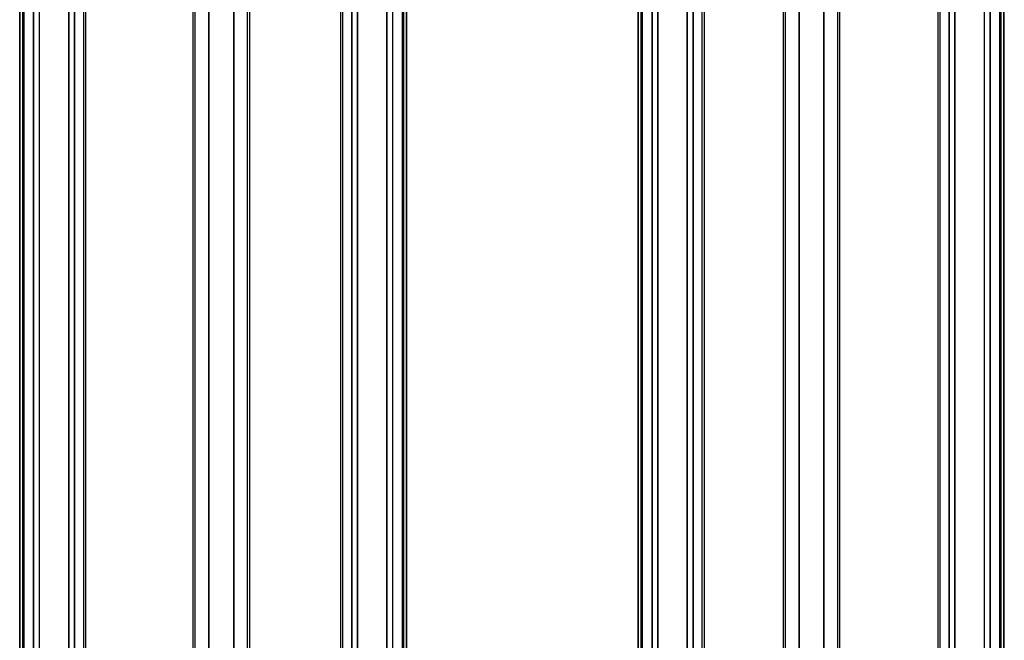
# Model space of a CAD drawing. Extents: x 85 to 1021, y -739 to 1588.
# Drawn here: x 92 to 1014, y 425 to 1007 of the extents above; entities that cross this region are included whole.
import ezdxf

# ---------------------------------------------------------------- set-up
doc = ezdxf.new("R2010")
doc.units = 0
doc.layers.get('0').update_dxf_attribs({"linetype": 'CONTINUOUS'})

msp = doc.modelspace()

# ---------------------------------------------------------------- linework, layer by layer
at = {"color": 7}
for p, q in [((671.26, -586.09), (671.26, 1435.91)), ((671.64, -586.09), (671.64, 1435.91)), ((674.11, -586.09), (674.11, 1435.91)), ((675.01, -586.09), (675.01, 1435.91)), ((675.31, -586.09), (675.31, 1435.91)), ((684.26, -586.09), (684.26, 1435.91)), ((684.56, -586.09), (684.56, 1435.91)), ((689.66, -586.09), (689.66, 1435.91)), ((689.96, -586.09), (689.96, 1435.91)), ((717.21, -586.09), (717.21, 1435.91)), ((717.51, -586.09), (717.51, 1435.91)), ((722.61, -586.09), (722.61, 1435.91)), ((722.91, -586.09), (722.91, 1435.91)), ((731.26, -586.09), (731.26, 1435.91)), ((733.26, -586.09), (733.26, 1435.91)), ((807.29, -586.09), (807.29, 1435.91)), ((809.29, -586.09), (809.29, 1435.91)), ((821.99, -586.09), (821.99, 1435.91)), ((822.29, -586.09), (822.29, 1435.91)), ((845.29, -586.09), (845.29, 1435.91)), ((845.59, -586.09), (845.59, 1435.91)), ((858.29, -586.09), (858.29, 1435.91)), ((860.29, -586.09), (860.29, 1435.91)), ((952.29, -586.09), (952.29, 1435.91)), ((954.29, -586.09), (954.29, 1435.91)), ((962.64, -586.09), (962.64, 1435.91)), ((962.94, -586.09), (962.94, 1435.91)), ((968.04, -586.09), (968.04, 1435.91)), ((968.34, -586.09), (968.34, 1435.91)), ((995.58, -586.09), (995.58, 1435.91)), ((995.88, -586.09), (995.88, 1435.91)), ((1000.98, -586.09), (1000.98, 1435.91)), ((1001.28, -586.09), (1001.28, 1435.91)), ((1010.24, -586.09), (1010.24, 1435.91)), ((1010.54, -586.09), (1010.54, 1435.91)), ((1011.44, -586.09), (1011.44, 1435.91)), ((1013.91, -586.09), (1013.91, 1435.91)), ((1014.29, -586.09), (1014.29, 1435.91)), ((91.62, -594.74), (91.62, 1427.26)), ((92, -594.74), (92, 1427.26)), ((94.47, -594.74), (94.47, 1427.26)), ((95.37, -594.74), (95.37, 1427.26)), ((95.67, -594.74), (95.67, 1427.26)), ((104.63, -594.74), (104.63, 1427.26)), ((104.93, -594.74), (104.93, 1427.26)), ((110.03, -594.74), (110.03, 1427.26)), ((110.33, -594.74), (110.33, 1427.26)), ((137.57, -594.74), (137.57, 1427.26)), ((137.87, -594.74), (137.87, 1427.26)), ((142.97, -594.74), (142.97, 1427.26)), ((143.27, -594.74), (143.27, 1427.26)), ((151.62, -594.74), (151.62, 1427.26)), ((153.62, -594.74), (153.62, 1427.26)), ((254.2, -594.74), (254.2, 1427.26)), ((256.2, -594.74), (256.2, 1427.26)), ((268.9, -594.74), (268.9, 1427.26)), ((269.2, -594.74), (269.2, 1427.26)), ((292.2, -594.74), (292.2, 1427.26)), ((292.5, -594.74), (292.5, 1427.26)), ((305.2, -594.74), (305.2, 1427.26)), ((307.2, -594.74), (307.2, 1427.26)), ((392.43, -594.74), (392.43, 1427.26)), ((394.43, -594.74), (394.43, 1427.26)), ((402.78, -594.74), (402.78, 1427.26)), ((403.08, -594.74), (403.08, 1427.26)), ((408.18, -594.74), (408.18, 1427.26)), ((408.48, -594.74), (408.48, 1427.26)), ((435.73, -594.74), (435.73, 1427.26)), ((436.03, -594.74), (436.03, 1427.26)), ((441.13, -594.74), (441.13, 1427.26)), ((441.43, -594.74), (441.43, 1427.26)), ((450.38, -594.74), (450.38, 1427.26)), ((450.68, -594.74), (450.68, 1427.26)), ((451.58, -594.74), (451.58, 1427.26)), ((454.06, -594.74), (454.06, 1427.26)), ((454.43, -594.74), (454.43, 1427.26)), ((94.7, -579.74), (94.7, 1412.26)), ((451.36, -579.74), (451.36, 1412.26)), ((674.33, -571.09), (674.33, 1420.91)), ((1011.21, -571.09), (1011.21, 1420.91))]:
    msp.add_line(p, q, dxfattribs=at)

doc.saveas('drawing.dxf')
